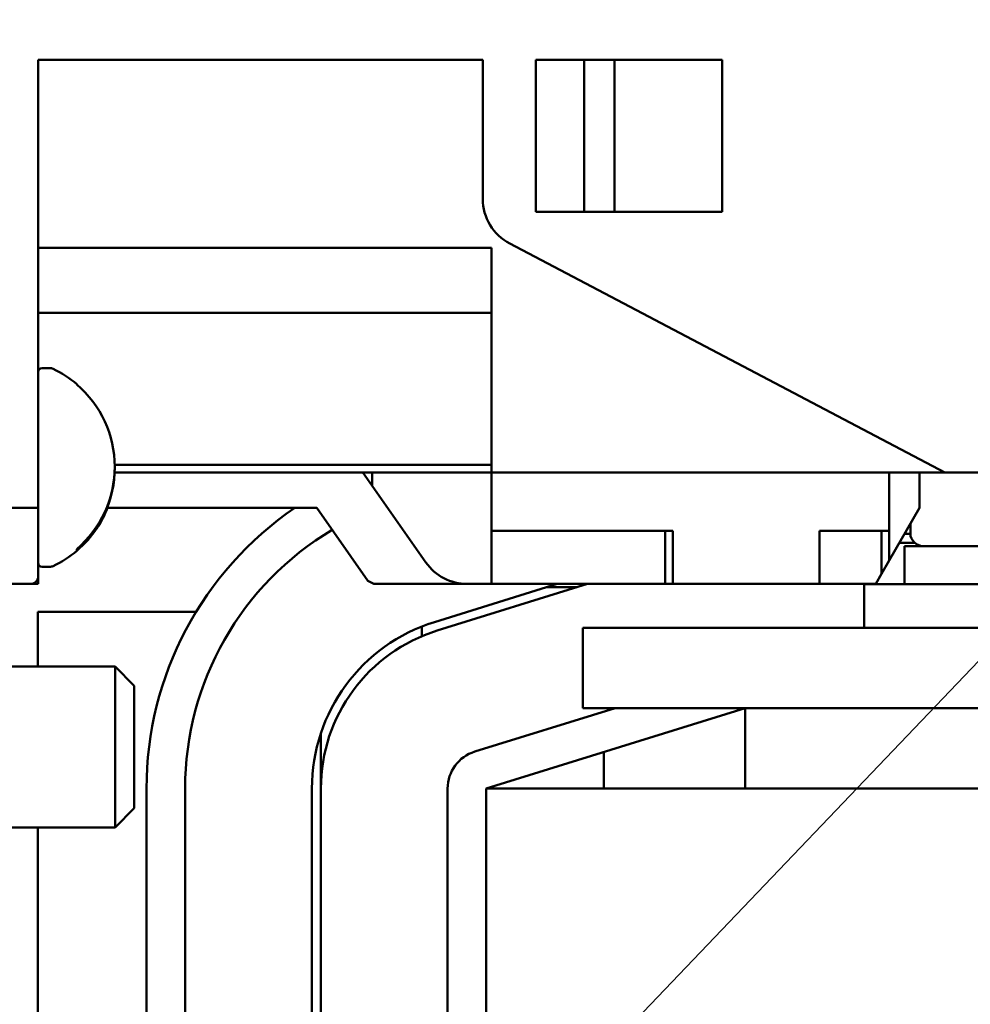
# Model space of a CAD drawing. Units: inches. Extents: x 2.2 to 96.8, y 1.1 to 75.4.
# Drawn here: x 41.6 to 43.1, y 54.1 to 55.6 of the extents above; entities that cross this region are included whole.
import ezdxf

# ---------------------------------------------------------------- set-up
doc = ezdxf.new("R2010")
doc.units = ezdxf.units.IN
doc.header["$LTSCALE"] = 4.5
doc.header["$MEASUREMENT"] = 0
doc.layers.add('Symbol (ANSI)', color=7, linetype='Continuous', lineweight=25)
doc.layers.add('Visible (ANSI)', color=7, linetype='Continuous', lineweight=50)
doc.styles.add('Note Text (ANSI)', font='tahoma.ttf')
doc.dimstyles.new('Default (ANSI)$7', dxfattribs={"dimscale": 4.5, "dimtxt": 0.16, "dimasz": 0.098425, "dimexe": 0.125, "dimexo": 0.0625, "dimgap": 0.031496, "dimtad": 0, "dimtih": 1, "dimtoh": 1, "dimrnd": 1e-08, "dimzin": 0, "dimdsep": 46, "dimtxsty": 'Note Text (ANSI)', "dimcen": 0.09, "dimdle": 0.393701, "dimclrd": 256, "dimclre": 256, "dimclrt": 256, "dimadec": 0, "dimazin": 1, "dimtfac": 0.75, "dimtofl": 0, "dimtmove": 0, "dimatfit": 3, "dimfxl": 1, "dimtolj": 1, "dimtzin": 4, "dimlwd": -1, "dimlwe": -1, "dimarcsym": 0})

msp = doc.modelspace()

# ---------------------------------------------------------------- linework, layer by layer
at = {"layer": 'Visible (ANSI)'}
for p, q in [((41.6164, 54.8789), (41.6164, 55.5758)), ((41.6164, 55.5758), (42.3073, 55.5758)), ((41.6164, 55.5758), (41.6164, 54.8789)), ((42.3073, 55.5758), (41.6164, 55.5758)), ((42.3073, 55.5758), (42.3073, 55.3595)), ((42.3073, 55.3595), (42.3073, 55.5758)), ((42.39, 55.3395), (42.39, 55.5758)), ((42.39, 55.5758), (42.6794, 55.5758)), ((42.6794, 55.5758), (42.39, 55.5758)), ((42.39, 55.5758), (42.39, 55.3395)), ((42.4648, 55.3395), (42.4648, 55.5758)), ((42.512, 55.5758), (42.512, 55.3395)), ((42.6794, 55.5758), (42.6794, 55.3395)), ((42.6794, 55.3395), (42.6794, 55.5758)), ((42.6794, 55.3395), (42.39, 55.3395)), ((42.39, 55.3395), (42.6794, 55.3395)), ((41.6164, 55.2834), (42.3211, 55.2834)), ((42.3211, 55.2834), (41.6164, 55.2834)), ((42.3211, 55.2834), (42.3211, 54.934)), ((42.3211, 54.934), (42.3211, 55.2834)), ((42.3494, 55.2899), (43.0258, 54.934)), ((43.0258, 54.934), (42.3494, 55.2899)), ((42.3211, 55.1821), (41.6164, 55.1821)), ((41.6164, 55.1821), (42.3211, 55.1821)), ((41.6224, 55.0964), (41.6344, 55.0964)), ((41.6764, 55.0714), (41.6764, 55.0709)), ((41.7352, 54.9458), (42.3211, 54.9458)), ((42.3211, 54.9458), (41.7352, 54.9458)), ((41.7351, 54.934), (42.3211, 54.934)), ((42.1355, 54.9135), (42.1211, 54.934)), ((42.1355, 54.934), (42.1355, 54.9135)), ((42.3211, 54.934), (43.0258, 54.934)), ((42.3211, 54.7608), (42.3211, 54.934)), ((42.3211, 54.934), (42.3211, 54.7608)), ((42.9392, 54.8435), (42.9392, 54.934)), ((42.9392, 54.934), (42.9392, 54.8435)), ((42.9864, 54.8789), (42.9864, 54.934)), ((43.0258, 54.934), (43.1046, 54.934)), ((43.1046, 54.934), (43.0258, 54.934)), ((42.1355, 54.9135), (42.2189, 54.7944)), ((42.2189, 54.7944), (42.1355, 54.9135)), ((41.3408, 54.8789), (41.6164, 54.8789)), ((41.6164, 54.8789), (41.3408, 54.8789)), ((41.6164, 54.7726), (41.6164, 54.8789)), ((41.6164, 54.8789), (41.6164, 54.7726)), ((41.7235, 54.8789), (42.0494, 54.8789)), ((42.0494, 54.8789), (42.1286, 54.7658)), ((42.9864, 54.8789), (42.9392, 54.7971)), ((42.9392, 54.7971), (42.9864, 54.8789)), ((42.972, 54.8539), (42.972, 54.8393)), ((42.5908, 54.8435), (42.3211, 54.8435)), ((42.3211, 54.8435), (42.5908, 54.8435)), ((42.5908, 54.7608), (42.5908, 54.8435)), ((42.6026, 54.8435), (42.5908, 54.8435)), ((42.5908, 54.8435), (42.5908, 54.7608)), ((42.5908, 54.8435), (42.6026, 54.8435)), ((42.6026, 54.7608), (42.6026, 54.8435)), ((42.9274, 54.8435), (42.8309, 54.8435)), ((42.8309, 54.8435), (42.8309, 54.7608)), ((42.8309, 54.8435), (42.9274, 54.8435)), ((42.9274, 54.7766), (42.9274, 54.8435)), ((42.9392, 54.8435), (42.9274, 54.8435)), ((42.9274, 54.8435), (42.9274, 54.7766)), ((42.9274, 54.8435), (42.9392, 54.8435)), ((42.9392, 54.7971), (42.9392, 54.8435)), ((42.972, 54.8388), (42.9633, 54.8388)), ((42.9788, 54.8248), (42.9552, 54.8248)), ((43.4628, 54.8193), (42.9628, 54.8193)), ((42.9628, 54.8193), (42.9628, 54.7603)), ((41.6764, 54.8151), (41.6764, 54.8124)), ((41.6224, 54.7874), (41.6344, 54.7874)), ((42.9274, 54.7766), (42.9392, 54.7971)), ((42.9392, 54.7971), (42.9274, 54.7766)), ((41.6164, 54.7726), (41.6164, 54.7608)), ((41.6164, 54.7608), (41.6164, 54.7726)), ((42.9183, 54.7608), (42.9274, 54.7766)), ((42.9274, 54.7766), (42.9183, 54.7608)), ((41.4158, 54.7608), (41.6046, 54.7608)), ((41.6046, 54.7608), (41.6164, 54.7608)), ((42.1286, 54.7658), (42.1383, 54.7608)), ((42.2834, 54.7608), (42.1383, 54.7608)), ((42.1383, 54.7608), (42.2834, 54.7608)), ((42.4232, 54.7608), (42.2324, 54.7016)), ((42.4703, 54.7608), (42.2366, 54.6882)), ((42.3211, 54.7608), (42.2834, 54.7608)), ((42.2834, 54.7608), (42.3211, 54.7608)), ((42.3211, 54.7608), (42.5908, 54.7608)), ((42.5908, 54.7608), (42.3211, 54.7608)), ((42.5908, 54.7608), (42.6026, 54.7608)), ((42.6026, 54.7608), (42.5908, 54.7608)), ((42.8309, 54.7608), (42.6026, 54.7608)), ((42.6026, 54.7608), (42.8309, 54.7608)), ((42.8309, 54.7608), (42.9183, 54.7608)), ((42.9183, 54.7608), (42.8309, 54.7608)), ((42.9003, 54.7603), (43.5253, 54.7603)), ((42.9003, 54.6928), (42.9003, 54.7603)), ((42.4541, 54.7558), (42.4069, 54.7558)), ((41.6158, 54.6323), (41.6158, 54.7173)), ((41.6158, 54.7173), (41.8617, 54.7173)), ((42.2128, 54.6946), (42.2128, 54.6795)), ((42.4628, 54.6928), (42.7128, 54.6928)), ((42.4628, 54.5678), (42.4628, 54.6928)), ((43.7128, 54.6928), (42.7128, 54.6928)), ((41.736, 54.6323), (41.5708, 54.6323)), ((41.736, 54.6323), (41.736, 54.3823)), ((41.7658, 54.6025), (41.736, 54.6323)), ((41.7658, 54.6025), (41.7658, 54.412)), ((42.295, 54.5001), (42.513, 54.5678)), ((42.3128, 54.4428), (42.7153, 54.5678)), ((42.4628, 54.5678), (42.7128, 54.5678)), ((43.7128, 54.5678), (42.7128, 54.5678)), ((42.7153, 54.5678), (42.7153, 54.4428)), ((42.0558, 54.4428), (42.0558, 54.5287)), ((42.4958, 54.4428), (42.4958, 54.4996)), ((41.7848, 54.4428), (41.7848, 51.9428)), ((41.8448, 51.9428), (41.8448, 54.4428)), ((42.0418, 54.4428), (42.0418, 51.9428)), ((42.0558, 54.4428), (42.0558, 51.9428)), ((42.2528, 51.9428), (42.2528, 54.4428)), ((42.3128, 54.4428), (42.3128, 51.9428)), ((51.3128, 54.4428), (42.3128, 54.4428)), ((41.7658, 54.412), (41.736, 54.3823)), ((41.736, 54.3823), (41.5708, 54.3823)), ((41.6158, 53.2173), (41.6158, 54.3823))]:
    msp.add_line(p, q, dxfattribs=at)
for centre, radius, start, end in [((42.3861, 55.3595), 0.0787, 180, 242.2536), ((42.3861, 55.3595), 0.0787, 180, 242.2536), ((41.6224, 55.0904), 0.006, 90, 180), ((41.6344, 55.0844), 0.012, 64.5513, 90), ((41.5666, 54.9419), 0.1698, 49.7091, 64.5513), ((42.3128, 54.4428), 0.528, 124.3044, 180), ((41.5666, 54.9419), 0.1698, 310.2909, 326.2424), ((42.3128, 54.4428), 0.468, 120.7782, 180), ((41.5666, 54.9419), 0.1698, 295.4487, 310.2909), ((41.6224, 54.7934), 0.006, 180, 270), ((41.6344, 54.7994), 0.012, 270, 295.4487), ((42.2834, 54.8395), 0.0787, 215.0039, 270), ((42.2834, 54.8395), 0.0787, 215.0039, 270), ((41.6046, 54.7726), 0.0118, 349.4531, 0), ((41.6046, 54.7726), 0.0118, 270, 312.8706), ((42.3128, 54.4428), 0.271, 107.2527, 180), ((42.3128, 54.4428), 0.257, 107.2527, 180), ((42.3128, 54.4428), 0.06, 107.2527, 180)]:
    msp.add_arc(centre, radius, start, end, dxfattribs=at)
for centre, major_axis, ratio, start_param, end_param in [((41.5666, 54.943), (0.1687, 0), 0.998452, 5.421148, 7.145223), ((41.5666, 54.9408), (0.1687, 0), 0.998452, 5.421148, 6.289563), ((41.5666, 54.938), (0.1687, 0), 0.978832, 5.703848, 5.917582), ((42.994, 54.8393), (0.022, 0), 0.90953, 3.141593, 4.712389)]:
    msp.add_ellipse(centre, major_axis=major_axis, ratio=ratio, start_param=start_param, end_param=end_param, dxfattribs=at)
msp.add_open_spline([(41.6046, 54.7608), (41.6083, 54.7608), (41.6109, 54.7623), (41.6129, 54.7643), (41.615, 54.7662), (41.6164, 54.7694), (41.6164, 54.7726)], degree=3, knots=[-0.001387343, -0.001387343, -0.001387343, -0.001387343, -0.000693671, -0.000693671, -0.000693671, 0, 0, 0, 0], dxfattribs=at)

# ---------------------------------------------------------------- leaders
at = {"layer": 'Symbol (ANSI)', "annotation_type": 0, "has_hookline": 1, "hookline_direction": 1, "text_width": 4.1817}
msp.add_leader([(44.0304, 55.638), (38.3716, 49.7146), (37.9286, 49.7146)], dimstyle='Default (ANSI)$7', override={"dimtad": 0}, dxfattribs=at)

doc.saveas('drawing.dxf')
